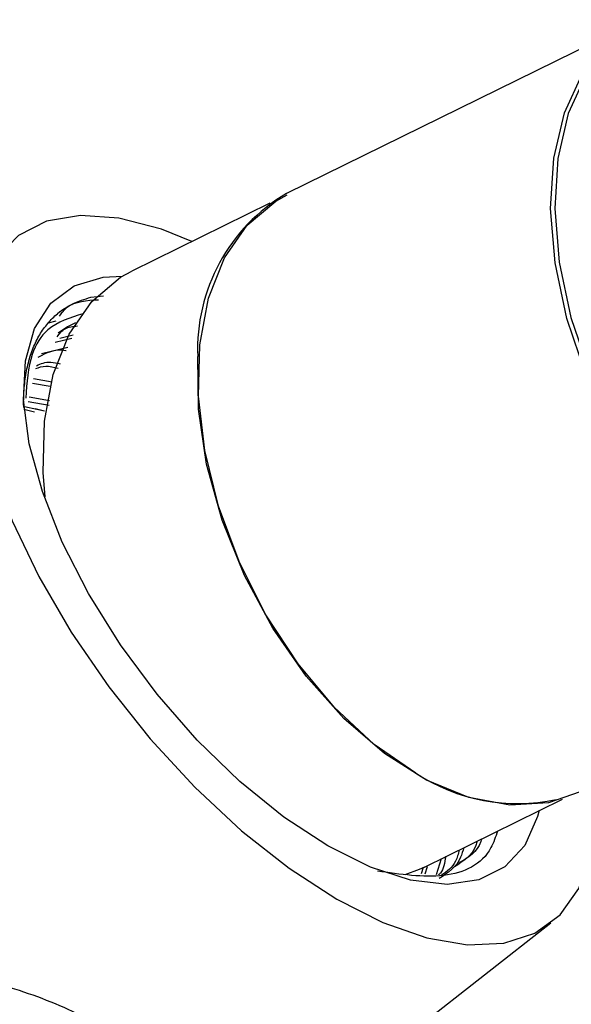
# Model space of a CAD drawing. Units: millimetres. Extents: x 3 to 2496, y 5 to 2495.
# Drawn here: x 521 to 540, y 770 to 804 of the extents above; entities that cross this region are included whole.
import ezdxf

# ---------------------------------------------------------------- set-up
doc = ezdxf.new("R2010")
doc.units = ezdxf.units.MM

msp = doc.modelspace()

# ---------------------------------------------------------------- linework, layer by layer
at = {"color": 7, "linetype": 'Continuous', "lineweight": 25}
for p, q in [((542.24, 803.716), (530.041, 797.723)), ((529.468, 797.386), (524.704, 795.045)), ((523.297, 794.14), (523.728, 794.189)), ((521.828, 793.264), (522.094, 793.328)), ((522.227, 793.642), (522.14, 793.574)), ((522.063, 792.596), (522.638, 792.736)), ((522.222, 792.728), (522.685, 792.841)), ((521.587, 792.199), (522.494, 792.42)), ((521.311, 791.342), (521.954, 791.23)), ((521.274, 791.182), (521.892, 791.074)), ((521.164, 790.702), (521.86, 790.581)), ((521.345, 790.184), (520.976, 790.271)), ((521.128, 790.542), (521.849, 790.416)), ((521.69, 790.209), (521.373, 790.295)), ((534.801, 774.491), (539.565, 776.832)), ((535.383, 774.777), (535.206, 774.216)), ((534.762, 774.474), (534.692, 774.252)), ((534.901, 774.499), (534.821, 774.243)), ((532.277, 767.18), (539.167, 772.561))]:
    msp.add_line(p, q, dxfattribs=at)
at = {"color": 7, "linetype": 'Continuous', "lineweight": 25, "flags": 128}
for points in [[(540.377, 791.482), (539.722, 793.409), (539.311, 795.335), (539.157, 797.198), (539.266, 798.94), (539.633, 800.503), (540.246, 801.838)], [(540.378, 801.799), (539.77, 800.476), (539.406, 798.926), (539.299, 797.2), (539.451, 795.353), (539.858, 793.443), (540.507, 791.534)], [(534.51, 777.73), (533.074, 778.72), (531.703, 779.989), (530.442, 781.496), (529.331, 783.193), (528.406, 785.026), (527.697, 786.934), (527.225, 788.858), (527.008, 790.734), (527.05, 792.504), (527.352, 794.11), (527.903, 795.5), (528.686, 796.629), (529.675, 797.462), (530.063, 797.678)], [(526.776, 796.063), (525.725, 796.488), (524.262, 796.873), (522.932, 796.966), (521.766, 796.764), (520.791, 796.272), (520.031, 795.501), (519.503, 794.469), (519.219, 793.202), (519.187, 791.727), (519.407, 790.08), (519.873, 788.3), (520.575, 786.428), (521.497, 784.508), (522.616, 782.585), (523.907, 780.704), (525.339, 778.909), (526.879, 777.243), (528.491, 775.744), (530.136, 774.448), (531.777, 773.384)], [(521.715, 787.26), (521.648, 788.102), (521.691, 789.871), (521.993, 791.477), (522.544, 792.867), (523.327, 793.997), (524.316, 794.83), (524.704, 795.045)], [(531.47, 775.217), (529.954, 776.211), (528.437, 777.441), (526.964, 778.87), (525.576, 780.457), (524.314, 782.158), (523.213, 783.922), (522.306, 785.7), (521.618, 787.44), (521.169, 789.092), (520.973, 790.608), (521.034, 791.946), (521.351, 793.066), (521.916, 793.936), (522.711, 794.531), (523.714, 794.834), (524.386, 794.872)], [(522.768, 793.255), (522.49, 793.121), (522.161, 792.903)], [(540.182, 777.079), (539.087, 776.709), (537.752, 776.625), (536.332, 776.887), (534.873, 777.487), (533.421, 778.406), (532.024, 779.614), (530.726, 781.072), (529.569, 782.734), (528.59, 784.546), (527.821, 786.449), (527.286, 788.383), (527.002, 790.286), (526.98, 792.095)], [(521.69, 790.209), (521.423, 790.276), (521.001, 790.357)], [(531.777, 773.384), (533.374, 772.578), (534.891, 772.049), (536.292, 771.809), (537.544, 771.864), (538.617, 772.212), (539.487, 772.846), (540.133, 773.749), (540.54, 774.902), (540.698, 776.278), (540.654, 777.408)], [(538.762, 776.437), (538.709, 776.231), (538.266, 775.232), (537.584, 774.497), (536.682, 774.046), (535.585, 773.893), (534.327, 774.041), (532.941, 774.487), (531.47, 775.217)], [(534.801, 774.491), (534.626, 774.41), (534.126, 774.226)]]:
    msp.add_lwpolyline(points, dxfattribs=at)
at = {"color": 7, "linetype": 'Continuous', "lineweight": 25}
for centre, radius, start, end in [((533.215, 792.35), 6.24, 120.5714, 182.3384), ((538.008, 783.012), 6.335, 236.4832, 282.2183)]:
    msp.add_arc(centre, radius, start, end, dxfattribs=at)
for points, knots in [([(520.975, 790.34), (520.975, 790.353), (520.969, 790.587), (520.981, 790.916), (521.024, 791.319), (521.071, 791.608), (521.133, 791.884), (521.235, 792.234), (521.366, 792.557), (521.525, 792.851), (521.659, 793.056), (521.806, 793.245), (521.967, 793.419), (522.198, 793.63), (522.456, 793.808), (522.739, 793.952), (522.991, 794.057), (523.184, 794.109), (523.297, 794.14)], [0, 0, 0, 0, 0.005931, 0.114007, 0.16801, 0.222013, 0.276016, 0.330019, 0.438096, 0.492099, 0.546102, 0.600105, 0.654108, 0.708111, 0.816187, 0.87019, 0.924193, 1, 1, 1, 1]), ([(522.21, 793.49), (522.292, 793.601), (522.586, 794.001), (523.149, 794.034), (523.556, 794.058)], [0, 0, 0, 0, 0.2791238, 1, 1, 1, 1]), ([(523.017, 793.572), (522.579, 793.436), (521.814, 793.198), (521.156, 792.159), (521.085, 791.197), (521.046, 790.665)], [0, 0, 0, 0, 0.374489, 0.654193, 1, 1, 1, 1]), ([(522.131, 792.781), (522.212, 792.886), (522.377, 793.103), (522.675, 793.138), (522.829, 793.157)], [0, 0, 0, 0, 0.4839578, 1, 1, 1, 1]), ([(521.479, 792.079), (521.757, 792.229), (522.038, 792.38), (522.44, 792.309), (522.444, 792.309)], [0, 0, 0, 0, 0.989948, 1, 1, 1, 1]), ([(521.389, 791.683), (521.497, 791.724), (521.712, 791.807), (522.014, 791.73), (522.164, 791.692)], [0, 0, 0, 0, 0.503288, 1, 1, 1, 1]), ([(521.411, 791.782), (521.564, 791.848), (521.795, 791.947), (522.122, 791.872), (522.234, 791.846)], [0, 0, 0, 0, 0.657833, 1, 1, 1, 1]), ([(537.325, 775.731), (537.259, 775.532), (536.965, 774.649), (535.574, 774.004), (533.974, 774.235), (533.18, 774.35)], [0, 0, 0, 0, 0.1276441, 0.5668029, 1, 1, 1, 1]), ([(536.625, 775.387), (536.609, 775.335), (536.482, 774.895), (536.14, 774.686), (535.839, 774.502)], [0, 0, 0, 0, 0.120121, 1, 1, 1, 1]), ([(536.78, 775.464), (536.77, 775.431), (536.646, 775.015), (536.317, 774.819), (536.013, 774.638)], [0, 0, 0, 0, 0.077454, 1, 1, 1, 1]), ([(536.159, 775.159), (536.128, 775.043), (535.992, 774.533), (535.611, 774.286), (535.317, 774.094)], [0, 0, 0, 0, 0.227329, 1, 1, 1, 1]), ([(536.004, 775.082), (535.97, 774.943), (535.871, 774.538), (535.582, 774.338), (535.393, 774.206)], [0, 0, 0, 0, 0.344142, 1, 1, 1, 1]), ([(535.538, 774.854), (535.505, 774.634), (535.465, 774.374), (535.312, 774.234), (535.289, 774.213)], [0, 0, 0, 0, 0.844319, 1, 1, 1, 1]), ([(515.794, 769.748), (515.939, 769.883), (516.095, 770.002), (516.434, 770.213), (516.617, 770.305), (517, 770.456), (517.198, 770.515), (517.608, 770.604), (517.822, 770.633), (518.253, 770.663), (518.471, 770.664), (518.909, 770.643), (519.131, 770.62), (519.794, 770.521), (520.227, 770.416), (521.081, 770.159), (521.503, 770.005), (522.311, 769.676), (522.7, 769.501), (523.455, 769.139), (523.822, 768.952), (524.521, 768.581), (524.855, 768.395), (525.805, 767.846), (526.357, 767.501), (527.044, 766.992), (527.248, 766.824), (527.585, 766.491), (527.72, 766.325), (527.858, 766.067), (527.894, 765.98), (527.94, 765.802), (527.951, 765.713), (527.944, 765.435), (527.884, 765.237), (527.706, 764.924), (527.633, 764.816), (527.454, 764.593), (527.349, 764.477), (527.115, 764.244), (526.985, 764.126), (526.7, 763.885), (526.542, 763.761), (526.377, 763.639)], [0, 0, 0, 0, 0.03125, 0.03125, 0.0625, 0.0625, 0.09375, 0.09375, 0.125, 0.125, 0.15625, 0.15625, 0.1875, 0.1875, 0.25, 0.25, 0.3125, 0.3125, 0.375, 0.375, 0.4375, 0.4375, 0.5, 0.5, 0.625, 0.625, 0.6875, 0.6875, 0.75, 0.75, 0.78125, 0.78125, 0.8125, 0.8125, 0.875, 0.875, 0.90625, 0.90625, 0.9375, 0.9375, 0.96875, 0.96875, 1, 1, 1, 1])]:
    msp.add_open_spline(points, degree=3, knots=knots, dxfattribs=at)

doc.saveas('drawing.dxf')
